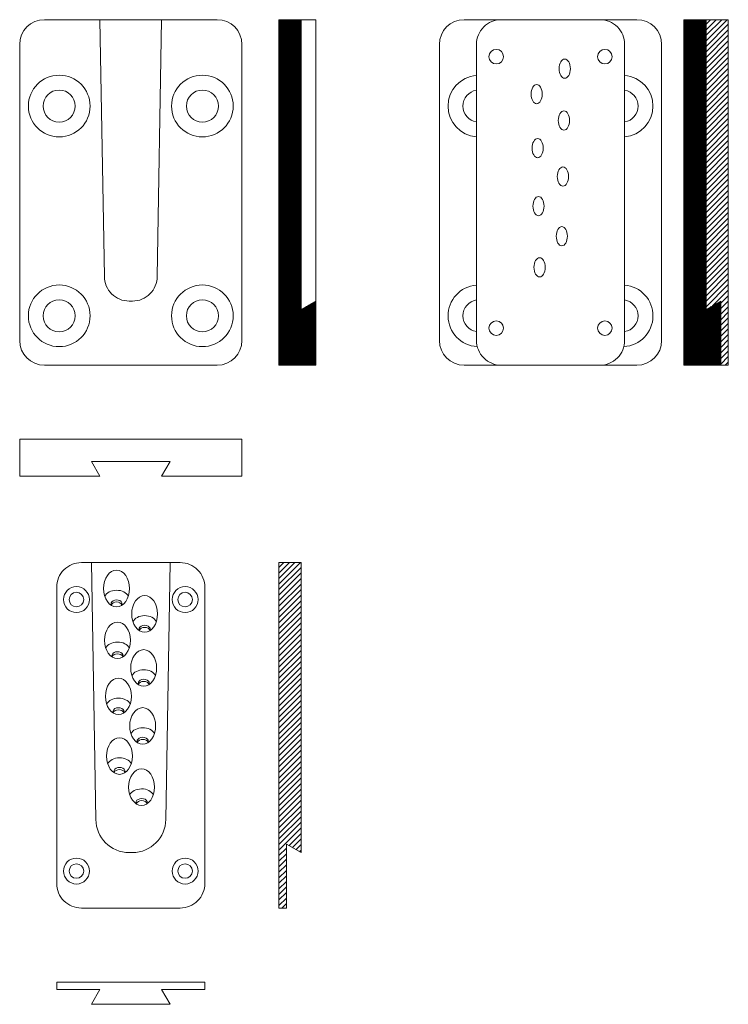
# Model space of a CAD drawing. Units: millimetres. Extents: x -19845 to -9570, y -3889 to -1423.
# Drawn here: x -9857 to -9570, y -1822 to -1423 of the extents above; entities that cross this region are included whole.
import ezdxf

# ---------------------------------------------------------------- set-up
doc = ezdxf.new("R2010")
doc.units = ezdxf.units.MM

msp = doc.modelspace()

# ---------------------------------------------------------------- hatches: boundary and pattern name
h = msp.add_hatch()
h.set_pattern_fill('ANSI31', color=256, scale=0.1)
h.set_pattern_definition([(45, (-136.45698, 213.63007), (-0.224506403, 0.224506403), [])])
h.paths.add_polyline_path([(-9737.1, -1537.22), (-9743.1, -1540.68), (-9743.1, -1423.18), (-9752.1, -1423.18), (-9752.1, -1563.18), (-9737.1, -1563.18)])
h = msp.add_hatch()
h.set_pattern_fill('ANSI31', color=256, scale=0.1)
h.set_pattern_definition([(45, (27.54302, 213.63007), (-0.224506403, 0.224506403), [])])
h.paths.add_polyline_path([(-9573.1, -1537.22), (-9579.1, -1540.68), (-9579.1, -1423.18), (-9588.1, -1423.18), (-9588.1, -1563.18), (-9573.1, -1563.18)])
h = msp.add_hatch()
h.set_pattern_fill('ANSI31', color=256, scale=0.5)
h.paths.add_polyline_path([(-9579.1, -1540.68), (-9573.1, -1537.22), (-9573.1, -1563.18), (-9570.1, -1563.18), (-9570.1, -1423.18), (-9579.1, -1423.18)])
h = msp.add_hatch()
h.set_pattern_fill('ANSI31', color=256)
h.paths.add_polyline_path([(-9570.1, -1423.18), (-9579.1, -1423.18), (-9579.1, -1540.68), (-9573.1, -1537.22), (-9573.1, -1563.18), (-9570.1, -1563.18)])
h = msp.add_hatch()
h.set_pattern_fill('ANSI31', color=256, scale=0.5)
h.paths.add_polyline_path([(-9743.1, -1643.18), (-9752.1, -1643.18), (-9752.1, -1783.18), (-9749.1, -1783.18), (-9749.1, -1757.22), (-9743.1, -1760.68)])

# ---------------------------------------------------------------- linework, layer by layer
at = {"color": 7, "lineweight": 20}
for p, q in [((-9777.1, -1423.18), (-9847.1, -1423.18)), ((-9737.1, -1423.18), (-9752.1, -1423.18)), ((-9752.1, -1423.18), (-9752.1, -1563.18)), ((-9743.1, -1423.18), (-9743.1, -1540.68)), ((-9737.1, -1563.18), (-9737.1, -1423.18)), ((-9607.1, -1423.18), (-9677.1, -1423.18)), ((-9857.1, -1433.18), (-9857.1, -1553.18)), ((-9767.1, -1553.18), (-9767.1, -1433.18)), ((-9687.1, -1433.18), (-9687.1, -1553.18)), ((-9597.1, -1553.18), (-9597.1, -1433.18)), ((-9737.1, -1537.22), (-9743.1, -1540.68)), ((-9847.1, -1563.18), (-9777.1, -1563.18)), ((-9752.1, -1563.18), (-9737.1, -1563.18)), ((-9677.1, -1563.18), (-9607.1, -1563.18)), ((-9767.1, -1593.18), (-9857.1, -1593.18)), ((-9857.1, -1593.18), (-9857.1, -1608.18)), ((-9767.1, -1608.18), (-9767.1, -1593.18)), ((-9796.13, -1602.18), (-9828.06, -1602.18)), ((-9828.06, -1602.18), (-9824.6, -1608.18)), ((-9799.6, -1608.18), (-9796.13, -1602.18)), ((-9824.6, -1608.18), (-9857.1, -1608.18)), ((-9767.1, -1608.18), (-9799.6, -1608.18))]:
    msp.add_line(p, q, dxfattribs=at)
for points in [[(-9824.6, -1423.18), (-9822.78, -1527.22, 0.414214), (-9812.78, -1537.22), (-9811.41, -1537.22, 0.414214), (-9801.41, -1527.22), (-9799.6, -1423.18)], [(-9828.06, -1643.18), (-9826.25, -1747.25, 0.413507), (-9812.78, -1760.68), (-9811.41, -1760.68, 0.413507), (-9797.95, -1747.25), (-9796.13, -1643.18)]]:
    msp.add_lwpolyline(points, format="xyb", dxfattribs=at)
for points in [[(-9612.1, -1553.18), (-9612.1, -1433.18, 0.414214), (-9622.1, -1423.18), (-9662.1, -1423.18, 0.414214), (-9672.1, -1433.18), (-9672.1, -1493.08), (-9672.1, -1553.18, 0.414214), (-9662.1, -1563.18), (-9622.1, -1563.18, 0.414214)], [(-9792.1, -1783.18), (-9832.1, -1783.18, -0.414214), (-9842.1, -1773.18), (-9842.1, -1653.18, -0.414214), (-9832.1, -1643.18), (-9792.1, -1643.18, -0.414214), (-9782.1, -1653.18), (-9782.1, -1773.18, -0.414214)]]:
    msp.add_lwpolyline(points, format="xyb", close=True, dxfattribs=at)
for points in [[(-9573.1, -1563.18), (-9588.1, -1563.18), (-9588.1, -1423.18), (-9579.1, -1423.18), (-9579.1, -1540.68), (-9573.1, -1537.22)], [(-9573.1, -1563.18), (-9573.1, -1537.22), (-9579.1, -1540.68), (-9579.1, -1423.18), (-9570.1, -1423.18), (-9570.1, -1563.18)], [(-9749.1, -1783.18), (-9749.1, -1757.22), (-9743.1, -1760.68), (-9743.1, -1643.18), (-9752.1, -1643.18), (-9752.1, -1783.18)], [(-9842.1, -1813.18), (-9782.1, -1813.18), (-9782.1, -1816.18), (-9799.6, -1816.18), (-9796.13, -1822.18), (-9828.06, -1822.18), (-9824.6, -1816.18), (-9842.1, -1816.18)]]:
    msp.add_lwpolyline(points, close=True, dxfattribs=at)
for centre, radius in [((-9664.1, -1438.18), 2.95), ((-9620.1, -1438.18), 2.95), ((-9841.1, -1458.18), 12.5), ((-9783.1, -1458.18), 12.5), ((-9841.1, -1458.18), 6.5), ((-9783.1, -1458.18), 6.5), ((-9841.1, -1543.18), 12.5), ((-9783.1, -1543.18), 12.5), ((-9841.1, -1543.18), 6.5), ((-9783.1, -1543.18), 6.5), ((-9664.1, -1548.18), 2.95), ((-9620.1, -1548.18), 2.95), ((-9834.1, -1658.18), 5.25), ((-9834.1, -1658.18), 2.95), ((-9790.1, -1658.18), 5.25), ((-9790.1, -1658.18), 2.95), ((-9834.1, -1768.18), 5.25), ((-9790.1, -1768.18), 5.25), ((-9834.1, -1768.18), 2.95), ((-9790.1, -1768.18), 2.95)]:
    msp.add_circle(centre, radius, dxfattribs=at)
for centre, radius, start, end in [((-9847.1, -1433.18), 10, 90, 180), ((-9777.1, -1433.18), 10, 0, 90), ((-9677.1, -1433.18), 10, 90, 180), ((-9607.1, -1433.18), 10, 0, 90), ((-9671.1, -1458.18), 12.5, 94.5886, 265.4114), ((-9613.1, -1458.18), 12.5, 274.5886, 85.4114), ((-9671.1, -1458.18), 6.5, 98.8499, 261.1501), ((-9613.1, -1458.18), 6.5, 278.8499, 81.1501), ((-9671.1, -1543.18), 12.5, 94.5886, 266.848), ((-9613.1, -1543.18), 12.5, 273.152, 85.4114), ((-9671.1, -1543.18), 6.5, 98.8499, 261.1501), ((-9613.1, -1543.18), 6.5, 278.8499, 81.1501), ((-9847.1, -1553.18), 10, 180, 270), ((-9777.1, -1553.18), 10, 270, 0), ((-9677.1, -1553.18), 10, 180, 270), ((-9607.1, -1553.18), 10, 270, 0)]:
    msp.add_arc(centre, radius, start, end, dxfattribs=at)
at = {"color": 7, "lineweight": 20, "extrusion": (0, 0, -1)}
for centre in [(-9636.33, -1443.03), (-9647.71, -1453.33), (-9636.69, -1464.03), (-9647.32, -1475.23), (-9637.08, -1486.73), (-9646.97, -1498.73), (-9637.52, -1510.93), (-9646.54, -1523.53)]:
    msp.add_ellipse(centre, major_axis=(0, -3.89), ratio=0.582742, dxfattribs=at)
at = {"color": 7, "lineweight": 20, "ltscale": 8}
for centre in [(-9817.88, -1653.68), (-9806.5, -1663.98), (-9817.51, -1674.68), (-9806.88, -1685.88), (-9817.12, -1697.38), (-9807.29, -1709.38), (-9816.69, -1721.58), (-9807.73, -1734.18)]:
    msp.add_ellipse(centre, major_axis=(0, 7.42), ratio=0.707107, dxfattribs=at)
for centre, major_axis, start_param, end_param in [((-9817.86, -1657.92), (-5, 0), 3.461564, 5.973979), ((-9817.86, -1659.87), (2.25, 0), 5.876083, 9.850915), ((-9817.86, -1660.74), (2.25, 0), 6.559562, 9.148401), ((-9806.48, -1668.22), (-5, 0), 3.461564, 5.973979), ((-9806.48, -1670.17), (2.25, 0), 5.876083, 9.850915), ((-9806.48, -1671.04), (2.25, 0), 6.559562, 9.148401), ((-9817.49, -1678.92), (-5, 0), 3.461564, 5.973979), ((-9817.49, -1680.87), (2.25, 0), 5.876083, 9.850915), ((-9817.51, -1681.74), (2.25, 0), 6.559562, 9.148401), ((-9806.86, -1690.12), (-5, 0), 3.461564, 5.973979), ((-9806.86, -1692.07), (2.25, 0), 5.876083, 9.850915), ((-9806.88, -1692.94), (2.25, 0), 6.559562, 9.148401), ((-9817.1, -1701.62), (-5, 0), 3.461564, 5.973979), ((-9817.1, -1703.57), (2.25, 0), 5.876083, 9.850915), ((-9817.12, -1704.44), (2.25, 0), 6.559562, 9.148401), ((-9807.27, -1713.62), (-5, 0), 3.461564, 5.973979), ((-9807.27, -1715.57), (2.25, 0), 5.876083, 9.850915), ((-9807.22, -1716.44), (2.25, 0), 6.559562, 9.148401), ((-9816.67, -1725.82), (-5, 0), 3.461564, 5.973979), ((-9816.67, -1727.77), (2.25, 0), 5.876083, 9.850915), ((-9816.67, -1728.64), (2.25, 0), 6.559562, 9.148401), ((-9807.71, -1738.42), (-5, 0), 3.461564, 5.973979), ((-9807.71, -1740.37), (2.25, 0), 5.876083, 9.850915), ((-9807.66, -1741.24), (2.25, 0), 6.559562, 9.148401)]:
    msp.add_ellipse(centre, major_axis=major_axis, ratio=0.707107, start_param=start_param, end_param=end_param, dxfattribs=at)

doc.saveas('drawing.dxf')
